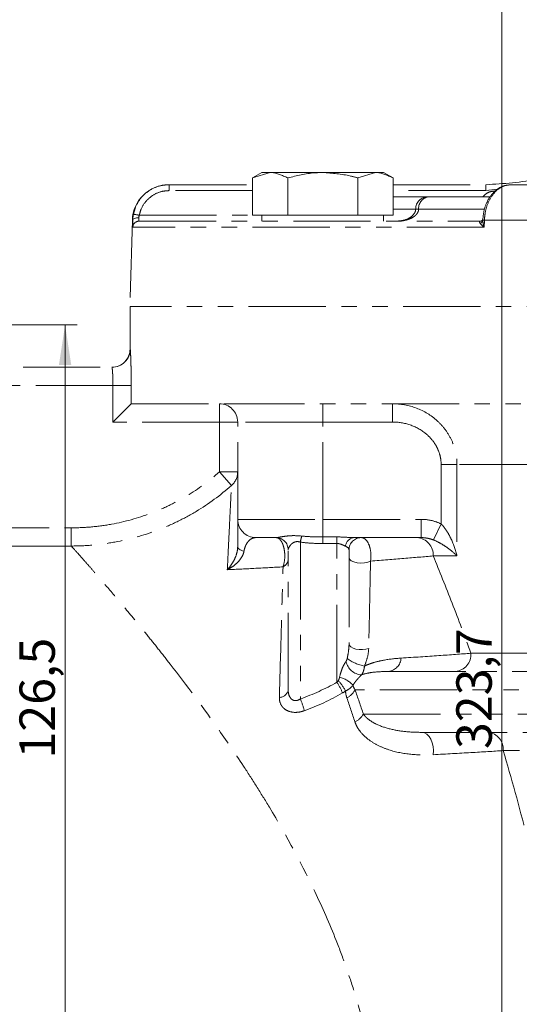
# Model space of a CAD drawing. Units: millimetres. Extents: x 6 to 436, y 7 to 388.
# Drawn here: x 172 to 213, y 173 to 254 of the extents above; entities that cross this region are included whole.
import ezdxf

# ---------------------------------------------------------------- set-up
doc = ezdxf.new("R2010")
doc.units = ezdxf.units.MM
doc.linetypes.add('PHANTOM', pattern=[12.7, 6.35, -1.27, 1.27, -1.27, 1.27, -1.27])
doc.styles.add('SLDTEXTSTYLE0', font='ISOCP3', dxfattribs={"width": 0.96})
doc.dimstyles.new('SLDDIMSTYLE1', dxfattribs={"dimtxt": 2.714532, "dimasz": 3.302, "dimexe": 0, "dimexo": 0.0625, "dimgap": 0.678633, "dimtad": 1, "dimdec": 1, "dimlfac": 2, "dimrnd": 1e-09, "dimzin": 12, "dimdsep": 46, "dimtxsty": 'SLDTEXTSTYLE0', "dimsah": 1, "dimcen": 0.09, "dimadec": 0, "dimazin": 3, "dimtfac": 1, "dimtdec": 1, "dimtofl": 0, "dimtmove": 0, "dimatfit": 3, "dimfxl": 0, "dimfrac": 2, "dimtolj": 1, "dimtzin": 12, "dimarcsym": 0})

# ---------------------------------------------------------------- blocks, each defined once
blk = doc.blocks.new('_D_2')
at = {"color": 7, "linetype": 'Continuous', "lineweight": 0}
for p, q in [((164.258, 229.149), (167.212, 229.149)), ((168.736, 229.149), (176.543, 229.149)), ((175.543, 165.899), (175.543, 229.149)), ((159.031, 165.899), (176.543, 165.899))]:
    blk.add_line(p, q, dxfattribs=at)
at = {"color": 7, "linetype": 'Continuous', "lineweight": 18}
for points in [[(175.543, 229.149), (175.035, 225.847), (176.051, 225.847)], [(175.543, 165.899), (176.051, 169.201), (175.035, 169.201)]]:
    blk.add_solid(points, dxfattribs=at)
at = {"color": 7, "linetype": 'Continuous', "lineweight": 18, "insert": (171.791, 193.528), "char_height": 2.9104, "attachment_point": 1, "rotation": 90, "style": 'SLDTEXTSTYLE0'}
blk.add_mtext('126,5', dxfattribs=at)
blk = doc.blocks.new('_D_7')
at = {"color": 7, "linetype": 'Continuous', "lineweight": 0}
for p, q in [((297.244, 279.499), (210.461, 279.499)), ((211.461, 279.499), (211.461, 117.649)), ((279.634, 117.649), (210.461, 117.649))]:
    blk.add_line(p, q, dxfattribs=at)
at = {"color": 7, "linetype": 'Continuous', "lineweight": 18}
for points in [[(211.461, 279.499), (210.953, 276.197), (211.969, 276.197)], [(211.461, 117.649), (211.969, 120.951), (210.953, 120.951)]]:
    blk.add_solid(points, dxfattribs=at)
at = {"color": 7, "linetype": 'Continuous', "lineweight": 18, "insert": (207.71, 194.305), "char_height": 2.9104, "attachment_point": 1, "rotation": 90, "style": 'SLDTEXTSTYLE0'}
blk.add_mtext('323,7', dxfattribs=at)

msp = doc.modelspace()

# ---------------------------------------------------------------- linework, layer by layer
at = {"color": 7, "linetype": 'PHANTOM', "lineweight": 18}
for p, q in [((191.732, 241.674), (190.959, 241.227)), ((190.959, 241.227), (192.402, 241.674)), ((190.959, 238.174), (190.959, 241.227)), ((192.402, 241.674), (191.732, 241.674)), ((196.732, 241.674), (192.402, 241.674)), ((193.845, 238.174), (193.845, 241.227)), ((201.062, 241.674), (196.732, 241.674)), ((199.619, 241.227), (201.062, 241.674)), ((199.619, 238.174), (199.619, 241.227)), ((201.732, 241.674), (201.062, 241.674)), ((202.506, 241.227), (201.732, 241.674)), ((202.506, 238.174), (202.506, 241.227)), ((184.071, 240.674), (184.1, 240.674)), ((184.1, 240.187), (184.1, 240.674)), ((184.1, 240.674), (190.959, 240.674)), ((202.506, 240.674), (210.13, 240.674)), ((210.13, 240.187), (210.13, 240.674)), ((212.191, 240.674), (215.634, 240.674)), ((202.506, 239.674), (205.367, 239.674)), ((205.488, 239.674), (205.367, 239.674)), ((205.488, 239.674), (210.441, 239.674)), ((181.155, 238.243), (181.291, 238.725)), ((192.402, 238.174), (190.959, 238.174)), ((191.732, 238.174), (191.732, 237.674)), ((193.845, 238.174), (192.402, 238.174)), ((196.732, 238.174), (193.845, 238.174)), ((199.619, 238.174), (196.732, 238.174)), ((201.062, 238.174), (199.619, 238.174)), ((202.506, 238.174), (201.062, 238.174)), ((201.732, 237.674), (201.732, 238.174)), ((181.072, 237.753), (180.886, 230.674)), ((209.997, 237.187), (181.116, 237.187)), ((181.615, 237.674), (209.69, 237.674)), ((209.69, 237.674), (209.711, 237.674)), ((209.892, 237.847), (209.885, 237.758)), ((210.018, 237.753), (209.997, 237.187)), ((213.632, 237.753), (210.018, 237.753)), ((180.886, 230.674), (180.886, 227.174)), ((285.886, 230.674), (180.886, 230.674)), ((159.386, 225.674), (179.397, 225.674)), ((179.482, 224.174), (159.386, 224.174)), ((179.482, 224.174), (180.98, 224.174)), ((179.482, 221.174), (179.482, 224.174)), ((180.98, 224.174), (180.98, 222.673)), ((180.98, 222.673), (179.482, 221.174)), ((180.983, 222.674), (188.879, 222.674)), ((188.232, 222.674), (188.232, 221.174)), ((188.879, 222.674), (240.685, 222.674)), ((196.732, 221.174), (196.732, 222.674)), ((202.453, 221.174), (202.453, 222.674)), ((188.232, 221.174), (179.482, 221.174)), ((189.732, 221.174), (188.232, 221.174)), ((188.232, 217.07), (188.232, 221.174)), ((196.732, 221.174), (189.732, 221.174)), ((189.732, 213.174), (189.732, 221.174)), ((202.453, 221.174), (196.732, 221.174)), ((196.732, 213.174), (196.732, 221.174)), ((206.461, 217.674), (207.763, 217.674)), ((206.461, 212.799), (206.461, 217.674)), ((239.727, 217.674), (207.763, 217.674)), ((207.763, 217.674), (207.763, 210.174)), ((189.217, 215.951), (188.232, 217.07)), ((188.232, 217.07), (189.732, 217.07)), ((189.732, 213.174), (196.732, 213.174)), ((196.732, 211.731), (196.732, 213.174)), ((196.732, 213.174), (204.818, 213.174)), ((204.818, 211.674), (204.818, 213.174)), ((205.82, 211.487), (206.461, 212.799)), ((167.886, 212.479), (176.056, 212.479)), ((176.056, 210.985), (176.056, 212.479)), ((192.886, 211.674), (191.232, 211.674)), ((194.886, 211.306), (194.886, 198.426)), ((196.732, 211.731), (197.886, 211.731)), ((196.732, 211.731), (196.732, 211.191)), ((197.886, 211.191), (196.732, 211.191)), ((197.886, 211.191), (197.886, 211.731)), ((197.886, 199.79), (197.886, 211.191)), ((204.818, 211.674), (199.292, 211.674)), ((176.056, 210.985), (167.886, 210.985)), ((193.886, 199.156), (193.886, 210.674)), ((198.886, 210.674), (198.886, 202.936)), ((207.763, 210.174), (205.805, 210.174)), ((208.908, 202.174), (245.901, 202.174)), ((202.148, 200.674), (245.456, 200.674)), ((245.88, 199.174), (199.38, 199.174)), ((200.067, 197.174), (245.88, 197.174)), ((247.456, 195.674), (204.871, 195.674)), ((360.21, 194.174), (211.562, 194.174))]:
    msp.add_line(p, q, dxfattribs=at)
at = {"color": 8, "linetype": 'PHANTOM', "lineweight": 18}
for p, q in [((211.134, 240.299), (210.13, 240.187)), ((190.959, 240.187), (184.1, 240.187)), ((210.13, 240.187), (202.506, 240.187)), ((202.506, 238.674), (204.367, 238.674)), ((204.367, 238.674), (204.61, 238.674)), ((204.61, 238.674), (209.981, 238.674)), ((181.646, 238.161), (191.732, 238.161)), ((181.104, 237.753), (181.072, 237.753)), ((180.886, 227.174), (180.897, 227.174))]:
    msp.add_line(p, q, dxfattribs=at)
at = {"color": 7, "linetype": 'PHANTOM', "lineweight": 18, "flags": 128}
for points in [[(181.604, 237.957), (181.508, 237.954), (181.416, 237.943), (181.331, 237.925), (181.256, 237.9), (181.194, 237.869), (181.147, 237.833), (181.116, 237.794), (181.104, 237.753)], [(190.249, 210.554), (190.134, 210.591), (190.031, 210.633), (189.942, 210.677), (189.868, 210.725), (189.809, 210.775), (189.766, 210.827), (189.741, 210.88), (189.732, 210.934)], [(198.886, 210.032), (198.933, 209.897), (199.068, 209.775), (199.28, 209.677), (199.548, 209.612), (199.847, 209.586), (200.15, 209.602), (200.429, 209.657), (200.657, 209.748)], [(198.886, 202.936), (198.925, 202.807), (199.039, 202.688), (199.218, 202.589), (199.449, 202.516), (199.715, 202.476), (199.993, 202.472), (200.264, 202.504), (200.505, 202.569)], [(204.871, 195.674), (205.083, 195.636), (205.284, 195.525), (205.465, 195.346), (205.616, 195.108), (205.729, 194.823), (205.799, 194.506), (205.823, 194.172), (205.799, 193.838)]]:
    msp.add_lwpolyline(points, dxfattribs=at)
at = {"color": 7, "linetype": 'PHANTOM', "lineweight": 18}
for centre, radius, start, end in [((184.071, 237.674), 3, 90, 178.5), ((205.367, 238.674), 1, 90, 180), ((205.553, 238.731), 0.945, 93.9342, 183.45624), ((180.563, 233.167), 5.11, 77.76098, 83.34243), ((181.615, 237.174), 0.499, 90.00071, 114.42838), ((209.478, 237.836), 0.414, 299.24844, 349.06687), ((213.074, 321.018), 83.322, 267.80653, 267.89808), ((179.386, 227.174), 1.5, 270, 0), ((179.397, 227.174), 1.5, 270.00284, 0.00284), ((188.232, 221.174), 1.5, 0, 90), ((188.254, 217.072), 1.478, 310.68479, 359.9344), ((191.232, 213.174), 1.5, 180, 270), ((192.886, 210.674), 1, 0.01925, 89.99999), ((199.253, 210.559), 4.43, 163.73766, 170.29213), ((199.387, 210.876), 0.803, 96.75713, 172.95755), ((199.886, 210.674), 1, 90, 180), ((204.382, 210.252), 1.425, 356.85738, 86.46769), ((193.184, 209.921), 0.704, 293.22239, 356.17599), ((200.005, 201.798), 1.401, 192.43861, 266.32139), ((200.864, 204.72), 3.667, 234.49799, 258.89923), ((201.975, 201.861), 1.199, 278.25381, 355.85006), ((207.507, 202.073), 1.404, 274.80743, 4.11059), ((193.838, 196.444), 5.439, 28.85694, 39.99368), ((197.597, 198.07), 2.188, 42.24107, 76.52472), ((193.139, 199.307), 0.763, 271.52345, 348.56003), ((194.651, 197.518), 3.953, 20.57003, 35.06772), ((197.962, 199.917), 1.601, 297.83114, 332.36129), ((189.484, 196.122), 5.873, 13.05718, 23.09005), ((198.642, 198.011), 1.653, 296.27752, 329.58987), ((210.179, 194.293), 1.388, 355.07208, 84.02927)]:
    msp.add_arc(centre, radius, start, end, dxfattribs=at)
at = {"color": 8, "linetype": 'PHANTOM', "lineweight": 18}
msp.add_arc((181.615, 237.174), 0.5, 114.43659, 178.50875, dxfattribs=at)
at = {"color": 7, "linetype": 'PHANTOM', "lineweight": 18}
for centre, start_param, end_param in [((194.886, 210.674), 3.140797, 3.141593), ((197.886, 210.674), 0, 0.791359)]:
    msp.add_ellipse(centre, major_axis=(1, 0), ratio=0.422618, start_param=start_param, end_param=end_param, dxfattribs=at)
for points, knots in [([(210.13, 240.674), (211.606, 240.762), (213.588, 240.88), (216.333, 241.627), (218.452, 242.405), (219.967, 243.275), (220.732, 243.713)], [0, 0, 0, 0, 0.3957406, 0.5310262, 0.7634964, 1, 1, 1, 1]), ([(192.402, 241.674), (192.436, 241.674), (192.924, 241.667), (193.401, 241.439), (193.845, 241.227)], [0, 0, 0, 0, 0.070201, 1, 1, 1, 1]), ([(193.845, 241.227), (194.577, 241.41), (195.529, 241.648), (196.506, 241.669), (196.732, 241.674)], [0, 0, 0, 0, 0.768151, 1, 1, 1, 1]), ([(196.732, 241.674), (197.503, 241.618), (198.481, 241.546), (199.42, 241.283), (199.619, 241.227)], [0, 0, 0, 0, 0.788999, 1, 1, 1, 1]), ([(201.062, 241.674), (201.096, 241.674), (201.584, 241.667), (202.061, 241.439), (202.506, 241.227)], [0, 0, 0, 0, 0.0702006, 1, 1, 1, 1]), ([(181.291, 238.725), (181.293, 238.73), (181.412, 239.05), (181.763, 239.647), (182.546, 240.304), (183.373, 240.631), (183.904, 240.663), (184.1, 240.674)], [0, 0, 0, 0, 0.004459, 0.282453, 0.560354, 0.838201, 1, 1, 1, 1]), ([(212.189, 240.67), (211.955, 240.644), (211.48, 240.59), (210.843, 240.157), (210.333, 239.513), (209.975, 238.685), (209.913, 238.064), (209.883, 237.755)], [0, 0, 0, 0, 0.190982, 0.38665, 0.587408, 0.794697, 1, 1, 1, 1]), ([(212.191, 240.674), (211.951, 240.641), (211.471, 240.575), (210.826, 240.058), (210.332, 239.297), (210.072, 238.478), (210.032, 237.948), (210.018, 237.753)], [0, 0, 0, 0, 0.218255, 0.436522, 0.654723, 0.872898, 1, 1, 1, 1]), ([(184.1, 240.187), (183.937, 240.178), (183.494, 240.152), (182.805, 239.879), (182.155, 239.33), (181.782, 238.713), (181.68, 238.301), (181.646, 238.161)], [0, 0, 0, 0, 0.142132, 0.386194, 0.630299, 0.874488, 1, 1, 1, 1]), ([(204.356, 238.675), (204.358, 238.633), (204.361, 238.505), (204.246, 238.276), (203.988, 238.002), (203.489, 237.733), (203.06, 237.696), (202.8, 237.674)], [0, 0, 0, 0, 0.061104, 0.185215, 0.358979, 0.61163, 1, 1, 1, 1]), ([(204.61, 238.674), (204.61, 238.673), (204.609, 238.609), (204.589, 238.494), (204.505, 238.318), (204.379, 238.169), (204.136, 237.975), (203.86, 237.848), (203.386, 237.708), (203.055, 237.674), (202.803, 237.674), (202.8, 237.674)], [0, 0, 0, 0, 0.00132, 0.072839, 0.131162, 0.230442, 0.31179, 0.531197, 0.633555, 0.99568, 1, 1, 1, 1]), ([(181.104, 237.753), (181.105, 237.793), (181.109, 237.951), (181.135, 238.119), (181.155, 238.243)], [0, 0, 0, 0, 0.258393, 1, 1, 1, 1]), ([(181.615, 237.674), (181.612, 237.679), (181.605, 237.69), (181.601, 237.777), (181.602, 237.875), (181.603, 237.94), (181.604, 237.957)], [0, 0, 0, 0, 0.300832, 0.601415, 0.901773, 1, 1, 1, 1]), ([(181.646, 238.161), (181.63, 238.109), (181.608, 238.04), (181.605, 237.974), (181.604, 237.957)], [0, 0, 0, 0, 0.7420967, 1, 1, 1, 1]), ([(181.116, 237.187), (181.112, 237.198), (181.105, 237.22), (181.101, 237.392), (181.102, 237.588), (181.104, 237.72), (181.104, 237.753)], [0, 0, 0, 0, 0.301051, 0.601814, 0.901958, 1, 1, 1, 1]), ([(209.68, 237.475), (209.653, 237.514), (209.606, 237.581), (209.609, 237.647), (209.645, 237.669), (209.673, 237.674), (209.686, 237.674), (209.69, 237.674)], [0, 0, 0, 0, 0.437968, 0.743332, 0.90566, 0.966526, 1, 1, 1, 1]), ([(209.997, 237.187), (209.996, 237.188), (209.896, 237.263), (209.796, 237.349), (209.709, 237.441), (209.69, 237.463), (209.68, 237.475)], [0, 0, 0, 0, 0.009937, 0.76732, 0.869917, 1, 1, 1, 1]), ([(209.885, 237.848), (209.885, 237.849), (209.883, 237.859), (209.875, 237.786), (209.787, 237.697), (209.703, 237.674), (209.696, 237.674), (209.694, 237.674)], [0, 0, 0, 0, 0.030207, 0.334387, 0.685183, 0.906257, 1, 1, 1, 1]), ([(209.885, 237.758), (209.886, 237.734), (209.889, 237.691), (209.91, 237.506), (209.95, 237.337), (209.996, 237.189), (209.997, 237.187)], [0, 0, 0, 0, 0.129984, 0.232534, 0.990064, 1, 1, 1, 1]), ([(180.897, 227.174), (180.902, 227.174), (180.91, 227.093), (180.924, 226.866), (180.928, 226.772), (180.938, 226.551), (180.943, 226.426), (180.952, 226.148), (180.957, 225.994), (180.965, 225.668), (180.968, 225.496), (180.974, 225.134), (180.976, 224.945), (180.979, 224.564), (180.98, 224.371), (180.98, 224.174)], [0, 0, 0, 0, 0.25, 0.25, 0.375, 0.375, 0.5, 0.5, 0.625, 0.625, 0.75, 0.75, 0.875, 0.875, 1, 1, 1, 1]), ([(179.482, 224.174), (179.482, 224.273), (179.481, 224.371), (179.478, 224.562), (179.475, 224.658), (179.469, 224.839), (179.465, 224.925), (179.457, 225.088), (179.453, 225.165), (179.439, 225.373), (179.428, 225.484), (179.41, 225.634), (179.403, 225.674), (179.397, 225.674)], [0, 0, 0, 0, 0.125, 0.125, 0.25, 0.25, 0.375, 0.375, 0.5, 0.5, 0.75, 0.75, 1, 1, 1, 1]), ([(202.453, 222.674), (203.131, 222.674), (203.789, 222.555), (205.061, 222.076), (205.633, 221.731), (206.39, 221.043), (206.616, 220.793), (207.014, 220.253), (207.187, 219.962), (207.472, 219.34), (207.579, 219.02), (207.725, 218.36), (207.763, 218.017), (207.763, 217.674)], [0, 0, 0, 0, 0.25, 0.25, 0.5, 0.5, 0.625, 0.625, 0.75, 0.75, 0.875, 0.875, 1, 1, 1, 1]), ([(206.461, 217.674), (206.461, 217.923), (206.429, 218.172), (206.312, 218.647), (206.226, 218.876), (205.998, 219.319), (205.863, 219.523), (205.553, 219.9), (205.377, 220.074), (204.801, 220.543), (204.37, 220.776), (203.432, 221.095), (202.949, 221.174), (202.453, 221.174)], [0, 0, 0, 0, 0.125, 0.125, 0.25, 0.25, 0.375, 0.375, 0.5, 0.5, 0.75, 0.75, 1, 1, 1, 1]), ([(176.056, 212.479), (176.615, 212.479), (177.175, 212.504), (178.281, 212.605), (178.829, 212.68), (180.457, 212.977), (181.521, 213.271), (183.085, 213.86), (183.6, 214.081), (184.597, 214.564), (185.082, 214.827), (186.5, 215.679), (187.393, 216.331), (188.232, 217.07)], [0, 0, 0, 0, 0.125, 0.125, 0.25, 0.25, 0.5, 0.5, 0.625, 0.625, 0.75, 0.75, 1, 1, 1, 1]), ([(189.217, 215.951), (188.31, 215.152), (187.344, 214.448), (185.812, 213.526), (185.288, 213.242), (184.21, 212.72), (183.654, 212.48), (181.964, 211.843), (180.813, 211.525), (179.054, 211.203), (178.461, 211.122), (177.265, 211.013), (176.66, 210.985), (176.056, 210.985)], [0, 0, 0, 0, 0.25, 0.25, 0.375, 0.375, 0.5, 0.5, 0.75, 0.75, 0.875, 0.875, 1, 1, 1, 1]), ([(188.88, 209.039), (188.922, 209.873), (188.961, 210.662), (189.033, 212.127), (189.066, 212.804), (189.124, 214.001), (189.149, 214.524), (189.18, 215.171), (189.19, 215.364), (189.205, 215.698), (189.212, 215.838), (189.217, 215.951)], [0, 0, 0, 0, 0.25, 0.25, 0.5, 0.5, 0.75, 0.75, 0.875, 0.875, 1, 1, 1, 1]), ([(189.732, 210.934), (189.732, 211.322), (189.732, 211.667), (189.732, 212.096), (189.732, 212.227), (189.732, 212.46), (189.732, 212.562), (189.732, 212.832), (189.732, 212.963), (189.732, 213.133), (189.732, 213.174), (189.732, 213.174)], [0, 0, 0, 0, 0.25, 0.25, 0.375, 0.375, 0.5, 0.5, 0.75, 0.75, 1, 1, 1, 1]), ([(204.818, 213.174), (205.104, 213.174), (205.389, 213.142), (205.938, 213.017), (206.204, 212.924), (206.461, 212.799)], [0, 0, 0, 0, 0.5, 0.5, 1, 1, 1, 1]), ([(206.461, 212.799), (206.646, 212.618), (206.797, 212.415), (207.069, 211.988), (207.185, 211.767), (207.495, 211.096), (207.651, 210.632), (207.763, 210.174)], [0, 0, 0, 0, 0.25, 0.25, 0.5, 0.5, 1, 1, 1, 1]), ([(191.232, 211.674), (191.141, 211.674), (191.051, 211.658), (190.872, 211.588), (190.782, 211.534), (190.652, 211.417), (190.609, 211.372), (190.525, 211.266), (190.484, 211.205), (190.406, 211.062), (190.369, 210.982), (190.301, 210.791), (190.271, 210.682), (190.249, 210.554)], [0, 0, 0, 0, 0.25, 0.25, 0.5, 0.5, 0.625, 0.625, 0.75, 0.75, 0.875, 0.875, 1, 1, 1, 1]), ([(192.886, 211.674), (192.949, 211.674), (193.049, 211.691), (193.307, 211.735), (193.462, 211.762), (193.736, 211.799), (193.833, 211.81), (194.04, 211.828), (194.151, 211.834), (194.495, 211.84), (194.746, 211.826), (195, 211.8)], [0, 0, 0, 0, 0.25, 0.25, 0.5, 0.5, 0.625, 0.625, 0.75, 0.75, 1, 1, 1, 1]), ([(193.462, 209.274), (193.542, 209.498), (193.591, 209.768), (193.608, 210.194), (193.604, 210.336), (193.576, 210.614), (193.553, 210.749), (193.492, 210.996), (193.452, 211.11), (193.362, 211.308), (193.311, 211.393), (193.199, 211.532), (193.14, 211.585), (193.016, 211.656), (192.951, 211.674), (192.886, 211.674)], [0, 0, 0, 0, 0.25, 0.25, 0.375, 0.375, 0.5, 0.5, 0.625, 0.625, 0.75, 0.75, 0.875, 0.875, 1, 1, 1, 1]), ([(194.886, 211.306), (194.804, 211.332), (194.717, 211.348), (194.549, 211.348), (194.474, 211.332), (194.342, 211.282), (194.288, 211.249), (194.192, 211.179), (194.15, 211.141), (194.04, 211.025), (193.986, 210.945), (193.909, 210.797), (193.887, 210.728), (193.886, 210.674)], [0, 0, 0, 0, 0.125, 0.125, 0.25, 0.25, 0.375, 0.375, 0.5, 0.5, 0.75, 0.75, 1, 1, 1, 1]), ([(196.732, 211.191), (196.423, 211.191), (196.114, 211.198), (195.499, 211.232), (195.192, 211.259), (194.886, 211.306)], [0, 0, 0, 0, 0.5, 0.5, 1, 1, 1, 1]), ([(195, 211.8), (195.288, 211.77), (195.576, 211.755), (196.154, 211.735), (196.443, 211.731), (196.732, 211.731)], [0, 0, 0, 0, 0.5, 0.5, 1, 1, 1, 1]), ([(197.886, 211.731), (198.135, 211.731), (198.382, 211.719), (198.857, 211.691), (199.084, 211.674), (199.292, 211.674)], [0, 0, 0, 0, 0.5, 0.5, 1, 1, 1, 1]), ([(198.589, 210.975), (198.502, 211.011), (198.404, 211.061), (198.23, 211.129), (198.168, 211.15), (198.034, 211.181), (197.961, 211.191), (197.886, 211.191)], [0, 0, 0, 0, 0.5, 0.5, 0.75, 0.75, 1, 1, 1, 1]), ([(199.886, 211.674), (199.946, 211.674), (200.005, 211.662), (200.121, 211.614), (200.178, 211.577), (200.34, 211.434), (200.439, 211.291), (200.594, 210.925), (200.649, 210.705), (200.7, 210.228), (200.694, 209.98), (200.657, 209.748)], [0, 0, 0, 0, 0.125, 0.125, 0.25, 0.25, 0.5, 0.5, 0.75, 0.75, 1, 1, 1, 1]), ([(205.82, 211.487), (205.66, 211.55), (205.496, 211.596), (205.161, 211.658), (204.99, 211.674), (204.818, 211.674)], [0, 0, 0, 0, 0.5, 0.5, 1, 1, 1, 1]), ([(205.82, 211.487), (206.05, 211.395), (206.249, 211.293), (206.624, 211.079), (206.793, 210.968), (207.266, 210.633), (207.536, 210.402), (207.763, 210.174)], [0, 0, 0, 0, 0.25, 0.25, 0.5, 0.5, 1, 1, 1, 1]), ([(201.275, 164.559), (200.99, 167.739), (200.371, 170.781), (199.293, 174.448), (199.062, 175.174), (198.571, 176.614), (198.311, 177.329), (197.499, 179.438), (196.916, 180.794), (195.079, 184.735), (193.734, 187.195), (191.986, 190.104), (191.633, 190.677), (190.922, 191.807), (190.563, 192.364), (189.49, 193.998), (188.775, 195.044), (186.651, 198.058), (185.262, 199.904), (183.613, 202.011), (183.288, 202.423), (182.648, 203.225), (182.333, 203.615), (181.416, 204.743), (180.836, 205.444), (179.75, 206.739), (179.245, 207.334), (178.551, 208.142), (178.33, 208.397), (177.913, 208.878), (177.717, 209.103), (177.352, 209.521), (177.183, 209.713), (176.874, 210.063), (176.734, 210.222), (176.362, 210.642), (176.177, 210.849), (176.056, 210.985)], [0, 0, 0, 0, 0.125, 0.125, 0.15625, 0.15625, 0.1875, 0.1875, 0.25, 0.25, 0.375, 0.375, 0.40625, 0.40625, 0.4375, 0.4375, 0.5, 0.5, 0.625, 0.625, 0.65625, 0.65625, 0.6875, 0.6875, 0.75, 0.75, 0.8125, 0.8125, 0.84375, 0.84375, 0.875, 0.875, 0.90625, 0.90625, 0.9375, 0.9375, 1, 1, 1, 1]), ([(189.732, 210.934), (189.732, 210.75), (189.704, 210.569), (189.609, 210.213), (189.544, 210.044), (189.388, 209.722), (189.298, 209.57), (189.102, 209.289), (188.993, 209.157), (188.88, 209.039)], [0, 0, 0, 0, 0.25, 0.25, 0.5, 0.5, 0.75, 0.75, 1, 1, 1, 1]), ([(190.249, 210.554), (190.222, 210.39), (190.159, 210.235), (189.987, 209.937), (189.879, 209.798), (189.634, 209.542), (189.496, 209.425), (189.203, 209.215), (189.043, 209.12), (188.88, 209.039)], [0, 0, 0, 0, 0.25, 0.25, 0.5, 0.5, 0.75, 0.75, 1, 1, 1, 1]), ([(200.657, 209.748), (200.633, 208.539), (200.608, 207.341), (200.557, 204.951), (200.531, 203.76), (200.505, 202.569)], [0, 0, 0, 0, 0.5, 0.5, 1, 1, 1, 1]), ([(205.805, 210.174), (205.066, 210.104), (204.259, 210.033), (202.536, 209.891), (201.62, 209.819), (200.657, 209.748)], [0, 0, 0, 0, 0.5, 0.5, 1, 1, 1, 1]), ([(205.805, 210.174), (206.325, 208.918), (206.846, 207.622), (207.884, 204.952), (208.402, 203.574), (208.908, 202.174)], [0, 0, 0, 0, 0.5, 0.5, 1, 1, 1, 1]), ([(193.462, 209.274), (192.73, 209.232), (191.981, 209.191), (190.454, 209.113), (189.676, 209.075), (188.88, 209.039)], [0, 0, 0, 0, 0.5, 0.5, 1, 1, 1, 1]), ([(193.159, 198.545), (193.212, 200.429), (193.265, 202.272), (193.366, 205.856), (193.416, 207.6), (193.462, 209.274)], [0, 0, 0, 0, 0.5, 0.5, 1, 1, 1, 1]), ([(198.734, 201.735), (198.779, 201.932), (198.816, 202.132), (198.869, 202.533), (198.886, 202.734), (198.886, 202.936)], [0, 0, 0, 0, 0.5, 0.5, 1, 1, 1, 1]), ([(200.505, 202.569), (200.499, 202.332), (200.461, 202.09), (200.34, 201.603), (200.257, 201.359), (200.158, 201.122)], [0, 0, 0, 0, 0.5, 0.5, 1, 1, 1, 1]), ([(198.106, 200.198), (198.155, 200.419), (198.218, 200.638), (198.345, 200.97), (198.392, 201.08), (198.503, 201.297), (198.567, 201.406), (198.637, 201.496)], [0, 0, 0, 0, 0.5, 0.5, 0.75, 0.75, 1, 1, 1, 1]), ([(198.637, 201.496), (198.662, 201.529), (198.682, 201.568), (198.713, 201.65), (198.725, 201.692), (198.734, 201.735)], [0, 0, 0, 0, 0.5, 0.5, 1, 1, 1, 1]), ([(203.171, 201.774), (202.702, 201.744), (202.217, 201.694), (201.466, 201.553), (201.211, 201.495), (200.822, 201.38), (200.691, 201.338), (200.426, 201.24), (200.292, 201.185), (200.158, 201.122)], [0, 0, 0, 0, 0.5, 0.5, 0.75, 0.75, 0.875, 0.875, 1, 1, 1, 1]), ([(203.171, 201.774), (204.267, 201.842), (205.304, 201.911), (207.223, 202.045), (208.11, 202.111), (208.908, 202.174)], [0, 0, 0, 0, 0.5, 0.5, 1, 1, 1, 1]), ([(200.158, 201.122), (200.142, 200.968), (200.114, 200.83), (200.032, 200.583), (199.979, 200.479), (199.915, 200.4)], [0, 0, 0, 0, 0.5, 0.5, 1, 1, 1, 1]), ([(199.915, 200.4), (200.123, 200.477), (200.322, 200.522), (200.707, 200.592), (200.893, 200.615), (201.444, 200.665), (201.799, 200.674), (202.148, 200.674)], [0, 0, 0, 0, 0.25, 0.25, 0.5, 0.5, 1, 1, 1, 1]), ([(198.005, 199.94), (198.033, 199.979), (198.053, 200.022), (198.084, 200.108), (198.097, 200.153), (198.106, 200.198)], [0, 0, 0, 0, 0.5, 0.5, 1, 1, 1, 1]), ([(199.915, 200.4), (199.86, 200.346), (199.793, 200.28), (199.656, 200.135), (199.59, 200.062), (199.466, 199.912), (199.409, 199.838), (199.305, 199.69), (199.258, 199.616), (199.216, 199.541)], [0, 0, 0, 0, 0.25, 0.25, 0.5, 0.5, 0.75, 0.75, 1, 1, 1, 1]), ([(193.886, 199.156), (193.886, 199.016), (193.904, 198.88), (193.984, 198.627), (194.048, 198.509), (194.19, 198.376), (194.245, 198.34), (194.367, 198.292), (194.432, 198.28), (194.566, 198.284), (194.636, 198.3), (194.765, 198.35), (194.827, 198.384), (194.886, 198.426)], [0, 0, 0, 0, 0.25, 0.25, 0.5, 0.5, 0.625, 0.625, 0.75, 0.75, 0.875, 0.875, 1, 1, 1, 1]), ([(199.216, 199.541), (199.147, 199.452), (199.061, 199.366), (198.854, 199.205), (198.734, 199.131), (198.602, 199.069)], [0, 0, 0, 0, 0.5, 0.5, 1, 1, 1, 1]), ([(199.38, 199.174), (199.343, 199.227), (199.31, 199.283), (199.253, 199.403), (199.23, 199.468), (199.216, 199.541)], [0, 0, 0, 0, 0.5, 0.5, 1, 1, 1, 1]), ([(195.205, 197.449), (195.077, 197.403), (194.948, 197.368), (194.688, 197.323), (194.556, 197.313), (194.176, 197.323), (193.936, 197.386), (193.642, 197.551), (193.554, 197.619), (193.405, 197.769), (193.342, 197.854), (193.196, 198.127), (193.153, 198.331), (193.159, 198.545)], [0, 0, 0, 0, 0.125, 0.125, 0.25, 0.25, 0.5, 0.5, 0.625, 0.625, 0.75, 0.75, 1, 1, 1, 1]), ([(204.871, 195.674), (204.438, 195.674), (204.001, 195.69), (203.128, 195.775), (202.692, 195.844), (201.841, 196.057), (201.427, 196.199), (200.855, 196.49), (200.673, 196.6), (200.424, 196.79), (200.344, 196.858), (200.196, 197.005), (200.127, 197.085), (200.067, 197.174)], [0, 0, 0, 0, 0.25, 0.25, 0.5, 0.5, 0.75, 0.75, 0.875, 0.875, 0.9375, 0.9375, 1, 1, 1, 1]), ([(199.373, 196.529), (199.424, 196.376), (199.49, 196.232), (199.644, 195.962), (199.732, 195.837), (200.019, 195.48), (200.245, 195.269), (200.742, 194.894), (201.008, 194.734), (201.564, 194.456), (201.856, 194.339), (202.75, 194.046), (203.362, 193.93), (204.586, 193.81), (205.198, 193.806), (205.799, 193.838)], [0, 0, 0, 0, 0.0625, 0.0625, 0.125, 0.125, 0.25, 0.25, 0.375, 0.375, 0.5, 0.5, 0.75, 0.75, 1, 1, 1, 1]), ([(211.562, 194.174), (210.754, 194.121), (209.865, 194.066), (207.942, 193.954), (206.907, 193.896), (205.799, 193.838)], [0, 0, 0, 0, 0.5, 0.5, 1, 1, 1, 1]), ([(211.562, 194.174), (212.245, 191.912), (212.886, 189.59), (213.763, 186.014), (214.042, 184.804), (214.566, 182.359), (214.81, 181.129), (215.484, 177.416), (215.856, 174.911), (216.283, 171.107), (216.404, 169.831), (216.599, 167.263), (216.673, 165.969), (216.723, 164.674)], [0, 0, 0, 0, 0.25, 0.25, 0.375, 0.375, 0.5, 0.5, 0.75, 0.75, 0.875, 0.875, 1, 1, 1, 1])]:
    msp.add_open_spline(points, degree=3, knots=knots, dxfattribs=at)
at = {"color": 8, "linetype": 'PHANTOM', "lineweight": 18}
msp.add_open_spline([(209.879, 239.674), (209.97, 239.766), (210.181, 239.978), (210.575, 240.134), (210.854, 240.153), (210.965, 240.161)], degree=3, knots=[0, 0, 0, 0, 0.31631, 0.727128, 1, 1, 1, 1], dxfattribs=at)
at = {"color": 7, "linetype": 'PHANTOM', "lineweight": 18}
for points in [[(180.98, 222.673), (180.981, 222.674), (180.982, 222.674), (180.983, 222.674)], [(197.886, 199.79), (197.928, 199.838), (197.968, 199.888), (198.005, 199.94)], [(194.886, 198.426), (195.935, 198.792), (196.936, 199.245), (197.886, 199.79)], [(198.602, 199.069), (198.521, 199.011), (198.438, 198.957), (198.352, 198.907)], [(198.602, 199.069), (198.609, 198.868), (198.648, 198.68), (198.709, 198.501)], [(199.38, 199.174), (199.61, 198.518), (199.839, 197.851), (200.067, 197.174)], [(198.352, 198.907), (197.357, 198.331), (196.303, 197.844), (195.205, 197.449)], [(199.373, 196.529), (199.153, 197.196), (198.931, 197.854), (198.709, 198.501)]]:
    msp.add_open_spline(points, degree=3, dxfattribs=at)

# ---------------------------------------------------------------- dimensions: what is measured, and where the dimension line sits
at = {"color": 7, "linetype": 'Continuous', "lineweight": 18}
for base, p1, p2, picture, middle in [((211.461, 117.649), (298.244, 279.499), (280.634, 117.649), '_D_7', (211.461, 198.574)), ((175.543, 229.149), (158.031, 165.899), (163.258, 229.149), '_D_2', (175.543, 197.524))]:
    dim = msp.add_linear_dim(base=base, p1=p1, p2=p2, angle=90, dimstyle='SLDDIMSTYLE1', dxfattribs=at)
    dim.commit()
    dim.dimension.update_dxf_attribs({"geometry": picture, "text_midpoint": middle, "dimtype": 160})

doc.saveas('drawing.dxf')
